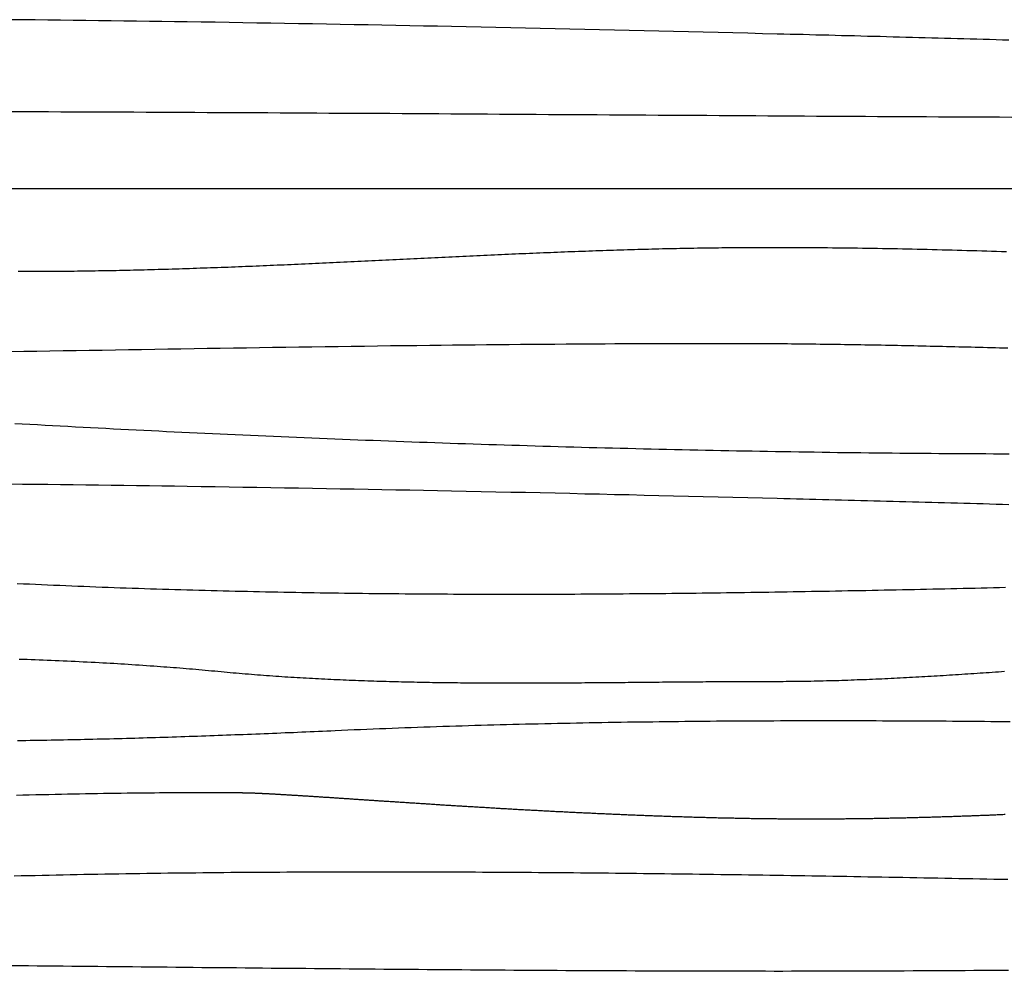
# Model space of a CAD drawing. Units: millimetres. Extents: x 656 to 1947, y -48 to 635.
# Drawn here: x 817 to 978, y 302 to 458 of the extents above; entities that cross this region are included whole.
import ezdxf

# ---------------------------------------------------------------- set-up
doc = ezdxf.new("R2010")
doc.units = ezdxf.units.MM
doc.layers.add('Vector Layer 1', color=7, linetype='Continuous', lineweight=30)

msp = doc.modelspace()

# ---------------------------------------------------------------- linework, layer by layer
at = {"layer": 'Vector Layer 1', "color": 18, "lineweight": 30, "true_color": 0x000000, "extrusion": (0, 0, -1)}
for points in [[(-979.22, 454.45), (-978.16, 454.48), (-977.11, 454.51), (-976.05, 454.54), (-975, 454.57), (-973.94, 454.6), (-972.89, 454.63), (-971.83, 454.66), (-970.78, 454.68), (-969.72, 454.71), (-968.67, 454.74), (-967.61, 454.77), (-966.56, 454.8), (-965.5, 454.83), (-964.45, 454.86), (-963.39, 454.89), (-962.34, 454.91), (-961.28, 454.94), (-960.23, 454.97), (-959.17, 455), (-958.12, 455.03), (-957.06, 455.06), (-956.01, 455.08), (-954.95, 455.11), (-953.9, 455.14), (-952.84, 455.17), (-951.79, 455.19), (-950.73, 455.22), (-949.68, 455.25), (-948.63, 455.28), (-947.57, 455.3), (-946.52, 455.33), (-945.46, 455.36), (-944.41, 455.38), (-943.35, 455.41), (-942.3, 455.44), (-941.24, 455.46), (-941.24, 455.46), (-938.81, 455.52), (-936.38, 455.58), (-933.95, 455.64), (-931.53, 455.7), (-929.1, 455.76), (-926.67, 455.82), (-924.24, 455.88), (-921.81, 455.93), (-919.38, 455.99), (-916.95, 456.05), (-914.52, 456.1), (-912.09, 456.16), (-909.66, 456.21), (-907.23, 456.27), (-904.8, 456.32), (-902.37, 456.38), (-899.94, 456.43), (-897.51, 456.48), (-895.08, 456.53), (-892.65, 456.58), (-890.22, 456.63), (-887.79, 456.68), (-887.79, 456.68), (-885.51, 456.73), (-883.23, 456.77), (-880.95, 456.82), (-878.68, 456.86), (-876.4, 456.9), (-874.12, 456.95), (-871.84, 456.99), (-869.56, 457.03), (-867.28, 457.07), (-865, 457.11), (-862.72, 457.15), (-860.44, 457.19), (-858.16, 457.23), (-855.88, 457.27), (-853.6, 457.3), (-851.32, 457.34), (-849.04, 457.38), (-846.76, 457.41), (-844.48, 457.44), (-844.48, 457.44), (-842.4, 457.47), (-840.32, 457.5), (-838.25, 457.53), (-836.17, 457.56), (-834.09, 457.59), (-832.01, 457.62), (-829.93, 457.64), (-827.85, 457.67), (-825.77, 457.7), (-823.7, 457.72), (-821.62, 457.75), (-819.54, 457.77), (-817.46, 457.79), (-815.38, 457.81)], [(-978.83, 419.72), (-978.02, 419.75), (-977.21, 419.78), (-976.39, 419.8), (-975.58, 419.83), (-974.77, 419.85), (-973.96, 419.88), (-973.14, 419.9), (-972.33, 419.92), (-971.52, 419.95), (-970.71, 419.97), (-969.89, 419.99), (-969.08, 420.01), (-968.27, 420.03), (-967.45, 420.05), (-966.64, 420.07), (-965.82, 420.09), (-965.01, 420.11), (-964.2, 420.13), (-963.38, 420.15), (-962.57, 420.17), (-961.75, 420.18), (-960.93, 420.2), (-960.12, 420.21), (-959.3, 420.23), (-958.49, 420.24), (-957.67, 420.26), (-956.85, 420.27), (-956.04, 420.28), (-955.22, 420.3), (-954.4, 420.31), (-953.58, 420.32), (-952.77, 420.33), (-951.95, 420.34), (-951.13, 420.35), (-950.31, 420.36), (-949.49, 420.37), (-948.67, 420.37), (-947.85, 420.38), (-947.03, 420.39), (-946.21, 420.39), (-945.39, 420.4), (-944.57, 420.4), (-943.74, 420.4), (-942.92, 420.41), (-942.1, 420.41), (-941.28, 420.41), (-940.45, 420.41), (-939.63, 420.41), (-939.63, 420.41), (-939.05, 420.41), (-938.48, 420.41), (-937.91, 420.41), (-937.33, 420.41), (-936.76, 420.41), (-936.18, 420.4), (-935.61, 420.4), (-935.04, 420.4), (-934.46, 420.39), (-933.89, 420.39), (-933.31, 420.38), (-932.74, 420.38), (-932.16, 420.37), (-931.59, 420.36), (-931.02, 420.36), (-930.44, 420.35), (-929.87, 420.34), (-929.29, 420.33), (-928.72, 420.32), (-928.15, 420.31), (-927.57, 420.3), (-927, 420.29), (-926.42, 420.28), (-925.85, 420.27), (-925.27, 420.26), (-924.7, 420.25), (-924.13, 420.24), (-923.55, 420.22), (-922.98, 420.21), (-922.4, 420.2), (-921.83, 420.18), (-921.25, 420.17), (-920.68, 420.15), (-920.11, 420.14), (-919.53, 420.12), (-918.96, 420.11), (-918.38, 420.09), (-917.81, 420.08), (-917.23, 420.06), (-916.66, 420.04), (-916.08, 420.02), (-915.51, 420.01), (-914.94, 419.99), (-914.36, 419.97), (-913.79, 419.95), (-913.21, 419.93), (-912.64, 419.91), (-912.06, 419.9), (-911.49, 419.88), (-910.91, 419.86), (-910.34, 419.83), (-909.77, 419.81), (-909.19, 419.79), (-908.62, 419.77), (-908.04, 419.75), (-907.47, 419.73), (-906.89, 419.71), (-906.32, 419.69), (-905.74, 419.66), (-905.17, 419.64), (-904.6, 419.62), (-904.02, 419.59), (-903.45, 419.57), (-902.87, 419.55), (-902.3, 419.52), (-901.72, 419.5), (-901.15, 419.48), (-900.57, 419.45), (-900, 419.43), (-899.42, 419.4), (-898.85, 419.38), (-898.28, 419.35), (-897.7, 419.33), (-897.13, 419.3), (-896.55, 419.28), (-895.98, 419.25), (-895.4, 419.23), (-894.83, 419.2), (-894.25, 419.17), (-893.68, 419.15), (-893.1, 419.12), (-892.53, 419.09), (-891.96, 419.07), (-891.38, 419.04), (-890.81, 419.01), (-890.23, 418.99), (-889.66, 418.96), (-889.08, 418.93), (-888.51, 418.91), (-887.93, 418.88), (-887.36, 418.85), (-886.78, 418.82), (-886.21, 418.8), (-885.63, 418.77), (-885.06, 418.74), (-884.49, 418.71), (-883.91, 418.69), (-883.34, 418.66), (-882.76, 418.63), (-882.19, 418.6), (-881.61, 418.58), (-881.04, 418.55), (-880.46, 418.52), (-879.89, 418.49), (-879.31, 418.46), (-878.74, 418.44), (-878.17, 418.41), (-877.59, 418.38), (-877.02, 418.35), (-876.44, 418.32), (-875.87, 418.3), (-875.29, 418.27), (-874.72, 418.24), (-874.14, 418.21), (-873.57, 418.19), (-872.99, 418.16), (-872.42, 418.13), (-871.84, 418.1), (-871.27, 418.08), (-870.7, 418.05), (-870.12, 418.02), (-869.55, 417.99), (-868.97, 417.97), (-868.4, 417.94), (-867.82, 417.91), (-867.25, 417.89), (-866.67, 417.86), (-866.1, 417.83), (-865.52, 417.81), (-864.95, 417.78), (-864.38, 417.75), (-863.8, 417.73), (-863.23, 417.7), (-862.65, 417.67), (-862.08, 417.65), (-861.5, 417.62), (-860.93, 417.6), (-860.35, 417.57), (-859.78, 417.55), (-859.21, 417.52), (-858.63, 417.5), (-858.06, 417.47), (-857.48, 417.45), (-856.91, 417.42), (-856.33, 417.4), (-855.76, 417.38), (-855.18, 417.35), (-854.61, 417.33), (-854.03, 417.31), (-853.46, 417.28), (-852.89, 417.26), (-852.31, 417.24), (-851.74, 417.21), (-851.16, 417.19), (-850.59, 417.17), (-850.01, 417.15), (-849.44, 417.13), (-848.87, 417.11), (-848.29, 417.09), (-847.72, 417.07), (-847.14, 417.05), (-846.57, 417.03), (-845.99, 417.01), (-845.42, 416.99), (-844.84, 416.97), (-844.27, 416.95), (-843.7, 416.93), (-843.12, 416.91), (-842.55, 416.89), (-841.97, 416.88), (-841.4, 416.86), (-840.82, 416.84), (-840.25, 416.83), (-839.68, 416.81), (-839.1, 416.79), (-838.53, 416.78), (-837.95, 416.76), (-837.38, 416.75), (-836.81, 416.73), (-836.23, 416.72), (-835.66, 416.7), (-835.08, 416.69), (-834.51, 416.68), (-833.93, 416.67), (-833.36, 416.65), (-832.79, 416.64), (-832.21, 416.63), (-831.64, 416.62), (-831.06, 416.61), (-830.49, 416.6), (-829.92, 416.59), (-829.34, 416.58), (-828.77, 416.57), (-828.19, 416.56), (-827.62, 416.55), (-827.05, 416.55), (-826.47, 416.54), (-825.9, 416.53), (-825.32, 416.53), (-824.75, 416.52), (-824.18, 416.52), (-823.6, 416.51), (-823.03, 416.51), (-822.45, 416.5), (-821.88, 416.5), (-821.31, 416.5), (-820.73, 416.5), (-820.16, 416.49), (-819.58, 416.49), (-819.01, 416.49), (-818.44, 416.49), (-817.86, 416.49), (-817.29, 416.49), (-816.72, 416.49)], [(-979.25, 386.56), (-977.97, 386.57), (-976.69, 386.57), (-975.41, 386.58), (-974.13, 386.58), (-972.85, 386.59), (-971.57, 386.6), (-970.3, 386.61), (-969.02, 386.62), (-967.74, 386.62), (-966.46, 386.63), (-965.18, 386.64), (-963.9, 386.65), (-962.62, 386.67), (-961.35, 386.68), (-960.07, 386.69), (-958.79, 386.7), (-957.51, 386.72), (-956.24, 386.73), (-954.96, 386.75), (-953.68, 386.76), (-952.41, 386.78), (-951.13, 386.79), (-949.85, 386.81), (-948.58, 386.83), (-947.3, 386.85), (-946.02, 386.87), (-944.75, 386.89), (-943.47, 386.9), (-942.2, 386.93), (-940.92, 386.95), (-939.65, 386.97), (-938.37, 386.99), (-937.1, 387.01), (-935.82, 387.04), (-934.55, 387.06), (-933.28, 387.08), (-932, 387.11), (-930.73, 387.13), (-929.46, 387.16), (-928.18, 387.19), (-926.91, 387.21), (-925.64, 387.24), (-924.37, 387.27), (-923.09, 387.3), (-921.82, 387.32), (-920.55, 387.35), (-919.28, 387.38), (-918.01, 387.41), (-916.74, 387.45), (-915.47, 387.48), (-914.2, 387.51), (-912.93, 387.54), (-911.66, 387.58), (-910.39, 387.61), (-909.12, 387.64), (-907.85, 387.68), (-906.58, 387.71), (-905.31, 387.75), (-904.05, 387.79), (-902.78, 387.82), (-901.51, 387.86), (-900.24, 387.9), (-898.98, 387.94), (-897.71, 387.98), (-896.45, 388.01), (-895.18, 388.05), (-893.91, 388.09), (-892.65, 388.14), (-891.38, 388.18), (-890.12, 388.22), (-888.86, 388.26), (-887.59, 388.3), (-886.33, 388.35), (-885.06, 388.39), (-883.8, 388.44), (-882.54, 388.48), (-881.28, 388.53), (-880.01, 388.57), (-878.75, 388.62), (-877.49, 388.67), (-876.23, 388.71), (-874.97, 388.76), (-873.71, 388.81), (-872.45, 388.86), (-871.19, 388.91), (-869.93, 388.96), (-868.67, 389.01), (-867.42, 389.06), (-866.16, 389.11), (-864.9, 389.16), (-863.64, 389.21), (-862.39, 389.27), (-861.13, 389.32), (-859.87, 389.37), (-858.62, 389.43), (-857.36, 389.48), (-856.11, 389.54), (-854.85, 389.59), (-853.6, 389.65), (-852.35, 389.7), (-851.09, 389.76), (-849.84, 389.82), (-848.59, 389.88), (-847.34, 389.93), (-846.08, 389.99), (-844.83, 390.05), (-843.58, 390.11), (-842.33, 390.17), (-841.08, 390.23), (-839.83, 390.29), (-838.59, 390.36), (-837.34, 390.42), (-836.09, 390.48), (-834.84, 390.54), (-833.59, 390.61), (-832.35, 390.67), (-831.1, 390.73), (-829.86, 390.8), (-828.61, 390.86), (-827.37, 390.93), (-826.12, 390.99), (-824.88, 391.06), (-823.63, 391.13), (-822.39, 391.2), (-821.15, 391.26), (-819.91, 391.33), (-818.67, 391.4), (-817.42, 391.47), (-816.18, 391.54)], [(-979.22, 378.25), (-978.16, 378.28), (-977.11, 378.31), (-976.05, 378.34), (-975, 378.37), (-973.94, 378.4), (-972.89, 378.43), (-971.83, 378.46), (-970.78, 378.48), (-969.72, 378.51), (-968.67, 378.54), (-967.61, 378.57), (-966.56, 378.6), (-965.5, 378.63), (-964.45, 378.66), (-963.39, 378.69), (-962.34, 378.71), (-961.28, 378.74), (-960.23, 378.77), (-959.17, 378.8), (-958.12, 378.83), (-957.06, 378.86), (-956.01, 378.88), (-954.95, 378.91), (-953.9, 378.94), (-952.84, 378.97), (-951.79, 378.99), (-950.73, 379.02), (-949.68, 379.05), (-948.63, 379.08), (-947.57, 379.1), (-946.52, 379.13), (-945.46, 379.16), (-944.41, 379.18), (-943.35, 379.21), (-942.3, 379.24), (-941.24, 379.26), (-941.24, 379.26), (-938.81, 379.32), (-936.38, 379.38), (-933.95, 379.44), (-931.53, 379.5), (-929.1, 379.56), (-926.67, 379.62), (-924.24, 379.68), (-921.81, 379.73), (-919.38, 379.79), (-916.95, 379.85), (-914.52, 379.9), (-912.09, 379.96), (-909.66, 380.01), (-907.23, 380.07), (-904.8, 380.12), (-902.37, 380.18), (-899.94, 380.23), (-897.51, 380.28), (-895.08, 380.33), (-892.65, 380.38), (-890.22, 380.43), (-887.79, 380.48), (-887.79, 380.48), (-885.51, 380.53), (-883.23, 380.57), (-880.95, 380.62), (-878.68, 380.66), (-876.4, 380.7), (-874.12, 380.75), (-871.84, 380.79), (-869.56, 380.83), (-867.28, 380.87), (-865, 380.91), (-862.72, 380.95), (-860.44, 380.99), (-858.16, 381.03), (-855.88, 381.07), (-853.6, 381.1), (-851.32, 381.14), (-849.04, 381.18), (-846.76, 381.21), (-844.48, 381.24), (-844.48, 381.24), (-842.4, 381.27), (-840.32, 381.3), (-838.25, 381.33), (-836.17, 381.36), (-834.09, 381.39), (-832.01, 381.42), (-829.93, 381.44), (-827.85, 381.47), (-825.77, 381.5), (-823.7, 381.52), (-821.62, 381.55), (-819.54, 381.57), (-817.46, 381.59), (-815.38, 381.61)], [(-978.66, 364.65), (-977.67, 364.63), (-976.67, 364.6), (-975.68, 364.58), (-974.68, 364.56), (-973.69, 364.53), (-972.69, 364.51), (-971.7, 364.49), (-970.7, 364.47), (-969.71, 364.44), (-968.71, 364.42), (-967.72, 364.4), (-966.72, 364.38), (-965.73, 364.36), (-964.73, 364.33), (-963.74, 364.31), (-962.74, 364.29), (-961.75, 364.27), (-960.75, 364.25), (-959.76, 364.23), (-958.76, 364.21), (-957.77, 364.19), (-956.77, 364.17), (-955.78, 364.15), (-954.78, 364.13), (-953.79, 364.11), (-952.79, 364.1), (-951.8, 364.08), (-950.8, 364.06), (-949.81, 364.04), (-948.81, 364.02), (-947.82, 364), (-946.82, 363.99), (-945.83, 363.97), (-944.83, 363.95), (-943.84, 363.94), (-942.84, 363.92), (-941.85, 363.91), (-940.85, 363.89), (-939.86, 363.87), (-938.86, 363.86), (-937.87, 363.84), (-936.87, 363.83), (-935.88, 363.82), (-934.88, 363.8), (-933.89, 363.79), (-932.89, 363.78), (-931.9, 363.76), (-930.9, 363.75), (-929.91, 363.74), (-928.91, 363.73), (-927.92, 363.71), (-926.92, 363.7), (-925.93, 363.69), (-924.93, 363.68), (-923.94, 363.67), (-922.94, 363.66), (-921.95, 363.65), (-920.95, 363.64), (-919.96, 363.63), (-918.97, 363.62), (-917.97, 363.62), (-916.98, 363.61), (-915.98, 363.6), (-914.99, 363.59), (-913.99, 363.59), (-913, 363.58), (-912, 363.57), (-911.01, 363.57), (-910.01, 363.56), (-909.02, 363.56), (-908.02, 363.55), (-907.03, 363.55), (-906.04, 363.54), (-905.04, 363.54), (-904.05, 363.54), (-903.05, 363.54), (-902.06, 363.53), (-901.06, 363.53), (-900.07, 363.53), (-899.07, 363.53), (-898.08, 363.53), (-897.08, 363.53), (-896.09, 363.53), (-895.1, 363.53), (-894.1, 363.53), (-893.11, 363.53), (-892.11, 363.54), (-891.12, 363.54), (-890.12, 363.54), (-889.13, 363.55), (-888.14, 363.55), (-887.14, 363.56), (-886.15, 363.56), (-885.15, 363.57), (-884.16, 363.57), (-883.16, 363.58), (-882.17, 363.59), (-881.18, 363.59), (-880.18, 363.6), (-879.19, 363.61), (-878.19, 363.62), (-877.2, 363.63), (-876.21, 363.64), (-875.21, 363.65), (-874.22, 363.66), (-873.22, 363.67), (-872.23, 363.68), (-871.24, 363.69), (-870.24, 363.71), (-869.25, 363.72), (-868.25, 363.74), (-867.26, 363.75), (-866.27, 363.76), (-865.27, 363.78), (-864.28, 363.8), (-863.28, 363.81), (-862.29, 363.83), (-861.3, 363.85), (-860.3, 363.87), (-859.31, 363.89), (-858.31, 363.91), (-857.32, 363.93), (-856.33, 363.95), (-855.33, 363.97), (-854.34, 363.99), (-853.35, 364.01), (-852.35, 364.04), (-851.36, 364.06), (-850.37, 364.08), (-849.37, 364.11), (-848.38, 364.13), (-847.38, 364.16), (-846.39, 364.19), (-845.4, 364.21), (-844.4, 364.24), (-843.41, 364.27), (-842.42, 364.3), (-841.42, 364.33), (-840.43, 364.36), (-839.44, 364.39), (-838.44, 364.42), (-837.45, 364.45), (-836.46, 364.49), (-835.46, 364.52), (-834.47, 364.56), (-833.48, 364.59), (-832.48, 364.63), (-831.49, 364.66), (-830.5, 364.7), (-829.5, 364.74), (-828.51, 364.78), (-827.52, 364.81), (-826.53, 364.85), (-825.53, 364.89), (-824.54, 364.93), (-823.55, 364.98), (-822.55, 365.02), (-821.56, 365.06), (-820.57, 365.11), (-819.58, 365.15), (-818.58, 365.2), (-817.59, 365.24), (-816.6, 365.29)], [(-979.42, 342.64), (-978.37, 342.64), (-977.32, 342.65), (-976.27, 342.66), (-975.23, 342.67), (-974.18, 342.68), (-973.13, 342.69), (-972.08, 342.7), (-971.04, 342.71), (-969.99, 342.71), (-968.94, 342.72), (-967.9, 342.73), (-966.85, 342.73), (-965.8, 342.74), (-964.75, 342.74), (-963.71, 342.75), (-962.66, 342.76), (-961.61, 342.76), (-960.57, 342.76), (-959.52, 342.77), (-958.47, 342.77), (-957.43, 342.78), (-956.38, 342.78), (-955.33, 342.78), (-954.29, 342.78), (-953.24, 342.78), (-952.2, 342.79), (-951.15, 342.79), (-950.1, 342.79), (-949.06, 342.79), (-948.01, 342.79), (-946.96, 342.79), (-945.92, 342.78), (-944.87, 342.78), (-943.83, 342.78), (-942.78, 342.78), (-941.74, 342.78), (-940.69, 342.77), (-939.64, 342.77), (-938.6, 342.76), (-937.55, 342.76), (-936.51, 342.75), (-935.46, 342.75), (-934.42, 342.74), (-933.37, 342.73), (-932.33, 342.73), (-931.28, 342.72), (-930.24, 342.71), (-929.19, 342.7), (-928.15, 342.69), (-927.1, 342.68), (-926.06, 342.67), (-925.01, 342.66), (-923.97, 342.65), (-922.92, 342.64), (-921.88, 342.63), (-920.83, 342.61), (-919.79, 342.6), (-918.74, 342.59), (-917.7, 342.57), (-916.66, 342.56), (-915.61, 342.54), (-914.57, 342.52), (-913.52, 342.51), (-912.48, 342.49), (-911.44, 342.47), (-910.39, 342.45), (-909.35, 342.43), (-908.31, 342.41), (-907.26, 342.39), (-906.22, 342.37), (-905.17, 342.35), (-904.13, 342.33), (-903.09, 342.31), (-902.04, 342.28), (-901, 342.26), (-899.96, 342.23), (-898.92, 342.21), (-897.87, 342.18), (-896.83, 342.15), (-895.79, 342.13), (-894.75, 342.1), (-893.7, 342.07), (-892.66, 342.04), (-891.62, 342.01), (-890.58, 341.98), (-889.53, 341.95), (-888.49, 341.92), (-887.45, 341.88), (-886.41, 341.85), (-885.37, 341.81), (-884.32, 341.78), (-883.28, 341.74), (-882.24, 341.71), (-881.2, 341.67), (-880.16, 341.63), (-879.12, 341.59), (-878.07, 341.55), (-877.03, 341.51), (-875.99, 341.47), (-874.95, 341.43), (-873.91, 341.39), (-872.87, 341.34), (-871.83, 341.3), (-870.79, 341.26), (-869.75, 341.21), (-868.71, 341.16), (-868.71, 341.16), (-868.02, 341.13), (-867.34, 341.1), (-866.66, 341.07), (-865.98, 341.04), (-865.29, 341.01), (-864.61, 340.98), (-863.92, 340.95), (-863.24, 340.92), (-862.56, 340.89), (-861.87, 340.86), (-861.19, 340.84), (-860.51, 340.81), (-859.82, 340.78), (-859.14, 340.75), (-858.45, 340.72), (-857.77, 340.69), (-857.09, 340.67), (-856.4, 340.64), (-855.72, 340.61), (-855.03, 340.58), (-854.35, 340.56), (-853.66, 340.53), (-852.98, 340.5), (-852.29, 340.48), (-851.61, 340.45), (-850.93, 340.43), (-850.24, 340.4), (-849.56, 340.38), (-848.87, 340.35), (-848.19, 340.33), (-847.5, 340.3), (-846.82, 340.28), (-846.13, 340.25), (-845.45, 340.23), (-844.76, 340.21), (-844.08, 340.18), (-843.39, 340.16), (-842.7, 340.14), (-842.02, 340.11), (-841.33, 340.09), (-840.65, 340.07), (-839.96, 340.05), (-839.28, 340.03), (-838.59, 340.01), (-837.91, 339.99), (-837.22, 339.97), (-836.54, 339.95), (-835.85, 339.93), (-835.16, 339.91), (-834.48, 339.89), (-833.79, 339.87), (-833.11, 339.85), (-832.42, 339.83), (-831.74, 339.82), (-831.05, 339.8), (-830.36, 339.78), (-829.68, 339.77), (-828.99, 339.75), (-828.31, 339.73), (-827.62, 339.72), (-826.94, 339.7), (-826.25, 339.69), (-825.56, 339.67), (-824.88, 339.66), (-824.19, 339.65), (-823.51, 339.63), (-822.82, 339.62), (-822.14, 339.61), (-821.45, 339.6), (-820.76, 339.58), (-820.08, 339.57), (-819.39, 339.56), (-818.71, 339.55), (-818.02, 339.54), (-817.34, 339.53), (-816.65, 339.52)]]:
    msp.add_lwpolyline(points, dxfattribs=at)
at = {"layer": 'Vector Layer 1', "color": 18, "lineweight": 30, "true_color": 0x000000}
for points in [[(979.68, 441.79), (977.68, 441.8), (975.69, 441.81), (973.69, 441.82), (971.69, 441.83), (969.69, 441.84), (967.69, 441.85), (965.69, 441.86), (963.69, 441.87), (961.69, 441.88), (959.69, 441.89), (957.69, 441.9), (955.69, 441.91), (953.69, 441.92), (951.69, 441.93), (949.69, 441.95), (947.69, 441.96), (945.69, 441.97), (943.69, 441.98), (941.69, 441.99), (939.69, 442.01), (937.69, 442.02), (935.69, 442.03), (933.69, 442.04), (931.69, 442.05), (929.69, 442.07), (927.69, 442.08), (925.7, 442.09), (923.7, 442.1), (921.7, 442.12), (919.7, 442.13), (917.7, 442.14), (915.7, 442.15), (913.7, 442.17), (911.7, 442.18), (909.7, 442.19), (907.7, 442.21), (905.7, 442.22), (903.7, 442.23), (901.7, 442.24), (899.7, 442.26), (897.7, 442.27), (895.7, 442.28), (893.7, 442.3), (891.7, 442.31), (889.7, 442.32), (887.7, 442.33), (885.7, 442.35), (883.7, 442.36), (881.7, 442.37), (879.7, 442.38), (877.7, 442.4), (875.71, 442.41), (873.71, 442.42), (871.71, 442.43), (869.71, 442.44), (867.71, 442.45), (865.71, 442.47), (863.71, 442.48), (861.71, 442.49), (859.71, 442.5), (857.71, 442.51), (855.71, 442.52), (853.71, 442.53), (851.71, 442.54), (849.71, 442.55), (847.71, 442.56), (845.71, 442.57), (843.71, 442.58), (841.71, 442.59), (839.71, 442.6), (837.71, 442.61), (835.71, 442.62), (833.71, 442.63), (831.71, 442.64), (829.71, 442.65), (827.72, 442.66), (825.72, 442.66), (823.72, 442.67), (821.72, 442.68), (819.72, 442.69), (817.72, 442.69), (815.72, 442.7)], [(980.32, 430.06), (976.36, 430.06), (972.41, 430.06), (968.46, 430.06), (964.51, 430.06), (960.55, 430.06), (956.6, 430.06), (952.65, 430.06), (948.7, 430.06), (944.75, 430.06), (940.8, 430.06), (936.85, 430.06), (932.9, 430.06), (928.95, 430.06), (925, 430.06), (921.06, 430.06), (917.11, 430.06), (913.16, 430.06), (909.21, 430.06), (905.26, 430.06), (901.32, 430.06), (897.37, 430.06), (893.42, 430.06), (889.47, 430.06), (885.53, 430.06), (881.58, 430.06), (877.63, 430.06), (873.68, 430.06), (869.74, 430.06), (865.79, 430.06), (861.84, 430.06), (857.89, 430.06), (853.95, 430.06), (850, 430.06), (846.05, 430.06), (842.1, 430.06), (838.15, 430.06), (834.21, 430.06), (830.26, 430.06), (826.31, 430.06), (822.36, 430.06), (818.41, 430.06), (814.46, 430.06)], [(979.04, 403.91), (978.37, 403.93), (977.7, 403.95), (977.03, 403.97), (976.36, 403.98), (975.69, 404), (975.02, 404.02), (974.35, 404.04), (973.68, 404.05), (973.01, 404.07), (972.34, 404.09), (971.67, 404.1), (971, 404.12), (970.34, 404.14), (969.67, 404.15), (969, 404.17), (968.33, 404.19), (967.66, 404.2), (966.99, 404.22), (966.32, 404.23), (965.65, 404.25), (964.98, 404.26), (964.31, 404.28), (963.64, 404.29), (962.97, 404.31), (962.3, 404.32), (961.63, 404.33), (960.97, 404.35), (960.3, 404.36), (959.63, 404.37), (958.96, 404.39), (958.29, 404.4), (957.62, 404.41), (956.95, 404.42), (956.28, 404.44), (955.61, 404.45), (954.94, 404.46), (954.27, 404.47), (953.6, 404.48), (952.94, 404.49), (952.27, 404.5), (951.6, 404.51), (950.93, 404.52), (950.26, 404.53), (949.59, 404.54), (948.92, 404.55), (948.25, 404.56), (947.58, 404.57), (946.91, 404.57), (946.25, 404.58), (945.58, 404.59), (944.91, 404.6), (944.24, 404.6), (943.57, 404.61), (942.9, 404.62), (942.23, 404.62), (941.56, 404.63), (940.89, 404.63), (940.23, 404.64), (939.56, 404.64), (938.89, 404.64), (938.22, 404.65), (937.55, 404.65), (936.88, 404.65), (936.21, 404.66), (935.54, 404.66), (934.87, 404.66), (934.21, 404.66), (933.54, 404.66), (932.87, 404.66), (932.2, 404.66), (932.2, 404.66), (930.6, 404.66), (929, 404.66), (927.4, 404.66), (925.8, 404.66), (924.2, 404.65), (922.6, 404.65), (921, 404.64), (919.4, 404.64), (917.79, 404.63), (916.19, 404.63), (914.59, 404.62), (912.99, 404.61), (911.39, 404.6), (909.79, 404.59), (908.19, 404.58), (906.59, 404.57), (906.59, 404.57), (904.73, 404.56), (902.87, 404.54), (901, 404.53), (899.14, 404.51), (897.28, 404.5), (895.42, 404.48), (893.56, 404.46), (891.69, 404.44), (889.83, 404.42), (887.97, 404.41), (886.11, 404.38), (884.25, 404.36), (884.25, 404.36), (882.1, 404.34), (879.95, 404.31), (877.8, 404.29), (875.65, 404.26), (873.51, 404.23), (871.36, 404.2), (869.21, 404.17), (867.06, 404.14), (864.91, 404.11), (862.77, 404.08), (860.62, 404.05), (858.47, 404.02), (856.32, 403.99), (854.17, 403.95), (852.03, 403.92), (849.88, 403.89), (847.73, 403.85), (845.58, 403.82), (843.43, 403.78), (841.28, 403.75), (839.14, 403.72), (836.99, 403.68), (834.84, 403.64), (832.69, 403.61), (830.54, 403.57), (828.4, 403.54), (826.25, 403.5), (824.1, 403.47), (821.95, 403.43), (819.8, 403.4), (817.66, 403.36), (815.51, 403.32)], [(978.51, 350.88), (978.01, 350.85), (977.51, 350.81), (977, 350.77), (976.5, 350.74), (976, 350.7), (975.5, 350.67), (975, 350.64), (974.49, 350.6), (973.99, 350.57), (973.49, 350.53), (972.99, 350.5), (972.48, 350.47), (971.98, 350.43), (971.48, 350.4), (970.98, 350.37), (970.47, 350.33), (969.97, 350.3), (969.47, 350.27), (968.96, 350.24), (968.46, 350.21), (967.96, 350.18), (967.46, 350.15), (966.95, 350.12), (966.45, 350.09), (965.95, 350.06), (965.44, 350.03), (964.94, 350), (964.43, 349.97), (963.93, 349.94), (963.43, 349.92), (962.92, 349.89), (962.42, 349.86), (961.92, 349.83), (961.41, 349.81), (960.91, 349.78), (960.4, 349.76), (959.9, 349.73), (959.39, 349.71), (958.89, 349.69), (958.38, 349.66), (957.88, 349.64), (957.38, 349.62), (956.87, 349.6), (956.37, 349.57), (955.86, 349.55), (955.36, 349.53), (954.85, 349.51), (954.34, 349.5), (953.84, 349.48), (953.33, 349.46), (952.83, 349.44), (952.32, 349.42), (951.82, 349.41), (951.31, 349.39), (950.8, 349.38), (950.3, 349.36), (949.79, 349.35), (949.29, 349.34), (948.78, 349.32), (948.27, 349.31), (947.77, 349.3), (947.26, 349.29), (946.75, 349.28), (946.25, 349.27), (945.74, 349.26), (945.23, 349.25), (944.72, 349.25), (944.22, 349.24), (943.71, 349.24), (943.2, 349.23), (942.69, 349.23), (942.19, 349.22), (941.68, 349.22), (941.17, 349.22), (940.66, 349.22), (940.15, 349.22), (940.15, 349.22), (939.65, 349.22), (939.14, 349.22), (938.64, 349.22), (938.13, 349.21), (937.62, 349.21), (937.12, 349.21), (936.61, 349.21), (936.1, 349.21), (935.6, 349.21), (935.09, 349.21), (934.58, 349.2), (934.08, 349.2), (933.57, 349.2), (933.06, 349.2), (932.56, 349.19), (932.05, 349.19), (931.54, 349.19), (931.03, 349.19), (930.52, 349.18), (930.02, 349.18), (929.51, 349.18), (929, 349.17), (928.49, 349.17), (927.99, 349.16), (927.48, 349.16), (926.97, 349.16), (926.46, 349.15), (925.95, 349.15), (925.44, 349.14), (924.93, 349.14), (924.43, 349.13), (923.92, 349.13), (923.41, 349.13), (922.9, 349.12), (922.39, 349.12), (921.88, 349.11), (921.37, 349.11), (920.86, 349.1), (920.35, 349.1), (919.84, 349.09), (919.34, 349.09), (918.83, 349.08), (918.32, 349.08), (917.81, 349.08), (917.3, 349.07), (916.79, 349.07), (916.28, 349.06), (915.77, 349.06), (915.26, 349.05), (914.75, 349.05), (914.24, 349.04), (913.73, 349.04), (913.22, 349.04), (912.71, 349.03), (912.2, 349.03), (911.69, 349.02), (911.18, 349.02), (910.67, 349.01), (910.16, 349.01), (909.65, 349.01), (909.14, 349), (908.63, 349), (908.12, 349), (907.61, 348.99), (907.1, 348.99), (906.59, 348.99), (906.08, 348.98), (905.57, 348.98), (905.06, 348.98), (904.55, 348.98), (904.05, 348.97), (903.54, 348.97), (903.03, 348.97), (902.52, 348.97), (902.01, 348.97), (901.5, 348.97), (900.99, 348.96), (900.48, 348.96), (899.97, 348.96), (899.46, 348.96), (898.95, 348.96), (898.44, 348.96), (897.93, 348.96), (897.42, 348.96), (896.91, 348.96), (896.4, 348.96), (895.89, 348.97), (895.38, 348.97), (894.87, 348.97), (894.36, 348.97), (893.86, 348.97), (893.35, 348.97), (892.84, 348.98), (892.33, 348.98), (891.82, 348.98), (891.31, 348.99), (890.8, 348.99), (890.29, 349), (889.79, 349), (889.28, 349), (888.77, 349.01), (888.26, 349.02), (887.75, 349.02), (887.24, 349.03), (886.74, 349.03), (886.23, 349.04), (885.72, 349.05), (885.21, 349.06), (884.7, 349.06), (884.2, 349.07), (883.69, 349.08), (883.18, 349.09), (882.67, 349.1), (882.17, 349.11), (881.66, 349.12), (881.15, 349.13), (880.65, 349.14), (880.14, 349.15), (879.63, 349.16), (879.13, 349.18), (878.62, 349.19), (878.11, 349.2), (877.61, 349.22), (877.1, 349.23), (876.59, 349.25), (876.09, 349.26), (875.58, 349.28), (875.08, 349.29), (874.57, 349.31), (874.07, 349.33), (873.56, 349.34), (873.06, 349.36), (872.55, 349.38), (872.05, 349.4), (871.54, 349.42), (871.04, 349.44), (870.53, 349.46), (870.03, 349.48), (869.53, 349.5), (869.02, 349.53), (868.52, 349.55), (868.01, 349.57), (867.51, 349.6), (867.01, 349.62), (866.51, 349.64), (866, 349.67), (865.5, 349.7), (865, 349.72), (864.49, 349.75), (863.99, 349.78), (863.49, 349.81), (862.99, 349.84), (862.49, 349.87), (861.99, 349.9), (861.48, 349.93), (860.98, 349.96), (860.48, 349.99), (859.98, 350.03), (859.48, 350.06), (858.98, 350.09), (858.48, 350.13), (857.98, 350.16), (857.48, 350.2), (856.98, 350.24), (856.48, 350.27), (855.98, 350.31), (855.48, 350.35), (854.99, 350.39), (854.49, 350.43), (853.99, 350.47), (853.49, 350.52), (852.99, 350.56), (852.5, 350.6), (852, 350.64), (851.5, 350.69), (851.01, 350.74), (850.51, 350.78), (850.01, 350.83), (850.01, 350.83), (849.49, 350.88), (848.98, 350.93), (848.46, 350.97), (847.94, 351.02), (847.42, 351.07), (846.9, 351.11), (846.39, 351.16), (845.87, 351.21), (845.35, 351.25), (844.83, 351.29), (844.31, 351.34), (844.31, 351.34), (843.78, 351.38), (843.25, 351.42), (842.73, 351.47), (842.2, 351.51), (841.67, 351.55), (841.14, 351.59), (840.61, 351.63), (840.08, 351.67), (839.56, 351.71), (839.56, 351.71), (838.96, 351.75), (838.37, 351.79), (837.77, 351.84), (837.18, 351.88), (836.58, 351.92), (835.98, 351.96), (835.39, 352), (834.79, 352.03), (834.2, 352.07), (833.6, 352.11), (833.01, 352.14), (832.41, 352.18), (831.82, 352.21), (831.22, 352.25), (830.63, 352.28), (830.03, 352.32), (830.03, 352.32), (829.37, 352.35), (828.72, 352.39), (828.06, 352.42), (827.4, 352.45), (826.75, 352.48), (826.09, 352.52), (825.43, 352.55), (824.77, 352.58), (824.12, 352.61), (823.46, 352.63), (822.8, 352.66), (822.14, 352.69), (821.49, 352.72), (820.83, 352.74), (820.17, 352.77), (819.51, 352.79), (818.86, 352.81), (818.2, 352.84), (817.54, 352.86), (816.88, 352.88)], [(978.62, 327.42), (978.43, 327.41), (978.24, 327.4), (978.05, 327.39), (977.86, 327.38), (977.67, 327.38), (977.48, 327.37), (977.28, 327.36), (977.09, 327.35), (976.9, 327.34), (976.7, 327.34), (976.51, 327.33), (976.31, 327.32), (976.12, 327.31), (975.92, 327.3), (975.73, 327.3), (975.53, 327.29), (975.34, 327.28), (975.14, 327.27), (974.94, 327.26), (974.74, 327.26), (974.55, 327.25), (974.35, 327.24), (974.15, 327.23), (973.95, 327.23), (973.75, 327.22), (973.55, 327.21), (973.35, 327.2), (973.15, 327.2), (972.95, 327.19), (972.75, 327.18), (972.55, 327.17), (972.35, 327.17), (972.15, 327.16), (971.95, 327.15), (971.74, 327.14), (971.54, 327.14), (971.34, 327.13), (971.14, 327.12), (970.93, 327.12), (970.73, 327.11), (970.52, 327.1), (970.32, 327.09), (970.12, 327.09), (969.91, 327.08), (969.7, 327.07), (969.5, 327.07), (969.29, 327.06), (969.09, 327.05), (968.88, 327.05), (968.67, 327.04), (968.47, 327.03), (968.26, 327.03), (968.05, 327.02), (967.84, 327.01), (967.64, 327.01), (967.43, 327), (967.22, 327), (967.01, 326.99), (966.8, 326.98), (966.59, 326.98), (966.38, 326.97), (966.17, 326.96), (965.96, 326.96), (965.75, 326.95), (965.54, 326.95), (965.33, 326.94), (965.12, 326.93), (964.9, 326.93), (964.69, 326.92), (964.48, 326.92), (964.27, 326.91), (964.05, 326.91), (963.84, 326.9), (963.63, 326.89), (963.41, 326.89), (963.2, 326.88), (962.99, 326.88), (962.77, 326.87), (962.56, 326.87), (962.34, 326.86), (962.13, 326.86), (961.91, 326.85), (961.7, 326.85), (961.48, 326.84), (961.27, 326.84), (961.05, 326.83), (960.83, 326.83), (960.62, 326.82), (960.4, 326.82), (960.18, 326.81), (959.97, 326.81), (959.75, 326.81), (959.53, 326.8), (959.31, 326.8), (959.09, 326.79), (958.88, 326.79), (958.66, 326.78), (958.44, 326.78), (958.22, 326.78), (958, 326.77), (957.78, 326.77), (957.56, 326.76), (957.34, 326.76), (957.12, 326.76), (956.9, 326.75), (956.68, 326.75), (956.46, 326.75), (956.24, 326.74), (956.02, 326.74), (955.8, 326.74), (955.58, 326.73), (955.36, 326.73), (955.13, 326.73), (954.91, 326.72), (954.69, 326.72), (954.47, 326.72), (954.25, 326.72), (954.02, 326.71), (953.8, 326.71), (953.58, 326.71), (953.35, 326.71), (953.13, 326.7), (952.91, 326.7), (952.68, 326.7), (952.46, 326.7), (952.24, 326.69), (952.01, 326.69), (951.79, 326.69), (951.56, 326.69), (951.34, 326.69), (951.11, 326.69), (950.89, 326.68), (950.66, 326.68), (950.44, 326.68), (950.21, 326.68), (949.99, 326.68), (949.76, 326.68), (949.54, 326.68), (949.31, 326.67), (949.09, 326.67), (948.86, 326.67), (948.63, 326.67), (948.41, 326.67), (948.18, 326.67), (947.95, 326.67), (947.73, 326.67), (947.5, 326.67), (947.27, 326.67), (947.05, 326.67), (946.82, 326.67), (946.59, 326.67), (946.37, 326.67), (946.14, 326.67), (945.91, 326.67), (945.68, 326.67), (945.45, 326.67), (945.23, 326.67), (945, 326.67), (944.77, 326.67), (944.54, 326.67), (944.31, 326.67), (944.08, 326.67), (943.86, 326.68), (943.63, 326.68), (943.4, 326.68), (943.17, 326.68), (942.94, 326.68), (942.71, 326.68), (942.48, 326.68), (942.25, 326.69), (942.02, 326.69), (941.79, 326.69), (941.57, 326.69), (941.34, 326.69), (941.11, 326.7), (940.88, 326.7), (940.65, 326.7), (940.42, 326.7), (940.19, 326.71), (939.96, 326.71), (939.73, 326.71), (939.5, 326.71), (939.27, 326.72), (939.04, 326.72), (939.04, 326.72), (938.8, 326.72), (938.57, 326.73), (938.33, 326.73), (938.1, 326.73), (937.87, 326.74), (937.63, 326.74), (937.4, 326.75), (937.16, 326.75), (936.93, 326.75), (936.69, 326.76), (936.46, 326.76), (936.23, 326.77), (935.99, 326.77), (935.76, 326.77), (935.52, 326.78), (935.29, 326.78), (935.05, 326.79), (934.82, 326.79), (934.58, 326.8), (934.35, 326.8), (934.11, 326.81), (933.88, 326.81), (933.64, 326.82), (933.41, 326.82), (933.17, 326.83), (932.94, 326.83), (932.7, 326.84), (932.47, 326.84), (932.23, 326.85), (932, 326.85), (931.76, 326.86), (931.53, 326.86), (931.29, 326.87), (931.06, 326.88), (930.82, 326.88), (930.59, 326.89), (930.35, 326.89), (930.12, 326.9), (929.88, 326.91), (929.65, 326.91), (929.41, 326.92), (929.18, 326.93), (928.94, 326.93), (928.71, 326.94), (928.47, 326.95), (928.24, 326.95), (928, 326.96), (927.77, 326.97), (927.54, 326.97), (927.3, 326.98), (927.07, 326.99), (926.83, 326.99), (926.6, 327), (926.36, 327.01), (926.13, 327.01), (925.89, 327.02), (925.66, 327.03), (925.42, 327.04), (925.19, 327.04), (924.95, 327.05), (924.72, 327.06), (924.49, 327.07), (924.25, 327.08), (924.02, 327.08), (923.78, 327.09), (923.55, 327.1), (923.32, 327.11), (923.08, 327.11), (922.85, 327.12), (922.61, 327.13), (922.38, 327.14), (922.15, 327.15), (921.91, 327.16), (921.68, 327.16), (921.45, 327.17), (921.21, 327.18), (920.98, 327.19), (920.75, 327.2), (920.51, 327.21), (920.28, 327.22), (920.05, 327.22), (919.81, 327.23), (919.58, 327.24), (919.35, 327.25), (919.11, 327.26), (918.88, 327.27), (918.65, 327.28), (918.42, 327.29), (918.19, 327.3), (917.95, 327.31), (917.72, 327.32), (917.49, 327.32), (917.26, 327.33), (917.03, 327.34), (916.79, 327.35), (916.56, 327.36), (916.33, 327.37), (916.1, 327.38), (915.87, 327.39), (915.64, 327.4), (915.41, 327.41), (915.17, 327.42), (914.94, 327.43), (914.71, 327.44), (914.48, 327.45), (914.25, 327.46), (914.02, 327.47), (913.79, 327.48), (913.56, 327.49), (913.33, 327.5), (913.1, 327.51), (912.87, 327.52), (912.64, 327.53), (912.41, 327.54), (912.19, 327.55), (911.96, 327.56), (911.73, 327.57), (911.5, 327.58), (911.27, 327.59), (911.04, 327.6), (910.81, 327.62), (910.59, 327.63), (910.36, 327.64), (910.13, 327.65), (909.9, 327.66), (909.68, 327.67), (909.45, 327.68), (909.22, 327.69), (908.99, 327.7), (908.77, 327.71), (908.54, 327.72), (908.31, 327.73), (908.09, 327.75), (907.86, 327.76), (907.64, 327.77), (907.41, 327.78), (907.18, 327.79), (906.96, 327.8), (906.73, 327.81), (906.51, 327.82), (906.28, 327.83), (906.06, 327.85), (905.84, 327.86), (905.61, 327.87), (905.39, 327.88), (905.16, 327.89), (904.94, 327.9), (904.72, 327.91), (904.49, 327.93), (904.27, 327.94), (904.05, 327.95), (903.83, 327.96), (903.6, 327.97), (903.38, 327.98), (903.16, 328), (902.94, 328.01), (902.72, 328.02), (902.49, 328.03), (902.27, 328.04), (902.05, 328.05), (901.83, 328.07), (901.61, 328.08), (901.39, 328.09), (901.17, 328.1), (900.95, 328.11), (900.73, 328.13), (900.51, 328.14), (900.3, 328.15), (900.08, 328.16), (899.86, 328.17), (899.64, 328.19), (899.42, 328.2), (899.2, 328.21), (898.99, 328.22), (898.77, 328.23), (898.55, 328.25), (898.34, 328.26), (898.12, 328.27), (897.9, 328.28), (897.69, 328.3), (897.47, 328.31), (897.26, 328.32), (897.04, 328.33), (896.83, 328.34), (896.61, 328.36), (896.4, 328.37), (896.18, 328.38), (895.97, 328.39), (895.76, 328.41), (895.54, 328.42), (895.33, 328.43), (895.12, 328.44), (894.91, 328.46), (894.69, 328.47), (894.48, 328.48), (894.27, 328.49), (894.06, 328.51), (893.85, 328.52), (893.64, 328.53), (893.43, 328.54), (893.22, 328.56), (893.01, 328.57), (892.8, 328.58), (892.59, 328.59), (892.38, 328.61), (892.17, 328.62), (891.96, 328.63), (891.76, 328.64), (891.55, 328.66), (891.34, 328.67), (891.13, 328.68), (890.93, 328.69), (890.72, 328.71), (890.52, 328.72), (890.31, 328.73), (890.1, 328.74), (889.9, 328.76), (889.69, 328.77), (889.49, 328.78), (889.29, 328.79), (889.08, 328.81), (888.88, 328.82), (888.68, 328.83), (888.47, 328.84), (888.27, 328.86), (888.07, 328.87), (887.87, 328.88), (887.67, 328.89), (887.47, 328.91), (887.27, 328.92), (887.07, 328.93), (886.87, 328.94), (886.67, 328.96), (886.47, 328.97), (886.27, 328.98), (886.07, 328.99), (885.87, 329.01), (885.67, 329.02), (885.48, 329.03), (885.28, 329.04), (885.08, 329.06), (884.89, 329.07), (884.69, 329.08), (884.5, 329.09), (884.3, 329.11), (884.11, 329.12), (883.91, 329.13), (883.72, 329.14), (883.52, 329.16), (883.33, 329.17), (883.14, 329.18), (882.95, 329.19), (882.75, 329.21), (882.56, 329.22), (882.37, 329.23), (882.18, 329.24), (881.99, 329.25), (881.8, 329.27), (881.61, 329.28), (881.42, 329.29), (881.23, 329.3), (881.04, 329.32), (880.86, 329.33), (880.67, 329.34), (880.48, 329.35), (880.29, 329.37), (880.11, 329.38), (879.92, 329.39), (879.74, 329.4), (879.55, 329.41), (879.37, 329.43), (879.18, 329.44), (879, 329.45), (878.82, 329.46), (878.63, 329.47), (878.45, 329.49), (878.27, 329.5), (878.09, 329.51), (877.91, 329.52), (877.72, 329.53), (877.54, 329.55), (877.36, 329.56), (877.19, 329.57), (877.01, 329.58), (876.83, 329.59), (876.65, 329.6), (876.47, 329.62), (876.3, 329.63), (876.12, 329.64), (875.94, 329.65), (875.77, 329.66), (875.59, 329.68), (875.42, 329.69), (875.24, 329.7), (875.07, 329.71), (874.9, 329.72), (874.72, 329.73), (874.55, 329.74), (874.38, 329.76), (874.21, 329.77), (874.04, 329.78), (873.86, 329.79), (873.69, 329.8), (873.52, 329.81), (873.36, 329.82), (873.19, 329.83), (873.02, 329.85), (872.85, 329.86), (872.68, 329.87), (872.52, 329.88), (872.35, 329.89), (872.19, 329.9), (872.02, 329.91), (871.86, 329.92), (871.69, 329.93), (871.53, 329.95), (871.37, 329.96), (871.2, 329.97), (871.04, 329.98), (870.88, 329.99), (870.72, 330), (870.56, 330.01), (870.4, 330.02), (870.24, 330.03), (870.08, 330.04), (869.92, 330.05), (869.76, 330.06), (869.6, 330.07), (869.45, 330.08), (869.29, 330.09), (869.14, 330.1), (868.98, 330.11), (868.83, 330.12), (868.67, 330.13), (868.52, 330.15), (868.36, 330.16), (868.21, 330.17), (868.06, 330.18), (867.91, 330.19), (867.76, 330.2), (867.61, 330.21), (867.46, 330.21), (867.31, 330.22), (867.16, 330.23), (867.01, 330.24), (866.86, 330.25), (866.72, 330.26), (866.57, 330.27), (866.42, 330.28), (866.28, 330.29), (866.13, 330.3), (865.99, 330.31), (865.85, 330.32), (865.7, 330.33), (865.56, 330.34), (865.42, 330.35), (865.28, 330.36), (865.14, 330.37), (865, 330.37), (864.86, 330.38), (864.72, 330.39), (864.58, 330.4), (864.44, 330.41), (864.3, 330.42), (864.17, 330.43), (864.03, 330.44), (863.9, 330.45), (863.76, 330.45), (863.63, 330.46), (863.49, 330.47), (863.36, 330.48), (863.23, 330.49), (863.1, 330.5), (862.96, 330.5), (862.83, 330.51), (862.7, 330.52), (862.57, 330.53), (862.45, 330.54), (862.32, 330.54), (862.19, 330.55), (862.06, 330.56), (861.94, 330.57), (861.81, 330.57), (861.69, 330.58), (861.56, 330.59), (861.44, 330.6), (861.31, 330.6), (861.19, 330.61), (861.07, 330.62), (860.95, 330.63), (860.83, 330.63), (860.71, 330.64), (860.59, 330.65), (860.47, 330.66), (860.35, 330.66), (860.24, 330.67), (860.12, 330.68), (860, 330.68), (859.89, 330.69), (859.77, 330.7), (859.66, 330.7), (859.54, 330.71), (859.43, 330.71), (859.32, 330.72), (859.21, 330.73), (859.1, 330.73), (858.99, 330.74), (858.88, 330.75), (858.77, 330.75), (858.66, 330.76), (858.55, 330.76), (858.45, 330.77), (858.34, 330.77), (858.24, 330.78), (858.13, 330.79), (858.03, 330.79), (857.92, 330.8), (857.82, 330.8), (857.72, 330.81), (857.62, 330.81), (857.52, 330.82), (857.42, 330.82), (857.32, 330.83), (857.22, 330.83), (857.12, 330.84), (857.03, 330.84), (856.93, 330.85), (856.83, 330.85), (856.74, 330.86), (856.64, 330.86), (856.55, 330.86), (856.46, 330.87), (856.37, 330.87), (856.27, 330.88), (856.18, 330.88), (856.09, 330.88), (856.01, 330.89), (855.92, 330.89), (855.83, 330.9), (855.74, 330.9), (855.66, 330.9), (855.57, 330.91), (855.49, 330.91), (855.4, 330.91), (855.32, 330.92), (855.24, 330.92), (855.15, 330.92), (855.07, 330.92), (854.99, 330.93), (854.91, 330.93), (854.83, 330.93), (854.76, 330.94), (854.68, 330.94), (854.6, 330.94), (854.53, 330.94), (854.45, 330.95), (854.38, 330.95), (854.3, 330.95), (854.23, 330.95), (854.16, 330.95), (854.09, 330.95), (854.02, 330.96), (853.95, 330.96), (853.88, 330.96), (853.81, 330.96), (853.74, 330.96), (853.68, 330.96), (853.61, 330.96), (853.54, 330.97), (853.48, 330.97), (853.42, 330.97), (853.35, 330.97), (853.29, 330.97), (853.23, 330.97), (853.17, 330.97), (853.17, 330.97), (852.39, 330.97), (851.61, 330.98), (850.83, 330.98), (850.05, 330.98), (849.26, 330.99), (848.48, 330.99), (847.7, 330.99), (846.92, 330.99), (846.14, 330.99), (845.36, 330.99), (844.58, 330.99), (843.8, 330.99), (843.02, 330.98), (842.23, 330.98), (841.45, 330.98), (840.67, 330.97), (839.89, 330.97), (839.11, 330.96), (838.33, 330.95), (837.55, 330.95), (837.55, 330.95), (836.57, 330.94), (835.59, 330.92), (834.62, 330.91), (833.64, 330.9), (832.66, 330.89), (831.68, 330.87), (830.71, 330.86), (829.73, 330.84), (828.75, 330.83), (827.78, 330.81), (826.8, 330.79), (825.82, 330.78), (824.84, 330.76), (823.87, 330.74), (823.87, 330.74), (822.81, 330.72), (821.74, 330.69), (820.68, 330.67), (819.62, 330.64), (818.56, 330.62), (817.5, 330.59), (816.44, 330.57)], [(979.04, 316.76), (977.89, 316.78), (976.74, 316.8), (975.59, 316.83), (974.45, 316.85), (973.3, 316.87), (972.15, 316.89), (971, 316.91), (969.85, 316.93), (968.7, 316.96), (967.55, 316.98), (966.41, 317), (965.26, 317.02), (964.11, 317.04), (962.96, 317.06), (961.81, 317.08), (960.66, 317.1), (959.51, 317.12), (958.36, 317.14), (957.22, 317.16), (956.07, 317.18), (954.92, 317.2), (953.77, 317.22), (952.62, 317.24), (951.47, 317.26), (950.32, 317.28), (949.18, 317.3), (948.03, 317.32), (946.88, 317.34), (945.73, 317.36), (944.58, 317.37), (943.43, 317.39), (942.28, 317.41), (941.14, 317.43), (939.99, 317.45), (938.84, 317.46), (937.69, 317.48), (936.54, 317.5), (935.39, 317.52), (934.24, 317.53), (933.1, 317.55), (931.95, 317.56), (930.8, 317.58), (929.65, 317.6), (928.5, 317.61), (927.35, 317.63), (926.2, 317.64), (925.06, 317.66), (923.91, 317.67), (922.76, 317.69), (921.61, 317.7), (920.46, 317.71), (919.31, 317.73), (918.17, 317.74), (917.02, 317.75), (915.87, 317.77), (914.72, 317.78), (913.57, 317.79), (912.42, 317.8), (911.28, 317.81), (910.13, 317.82), (908.98, 317.84), (907.83, 317.85), (906.68, 317.86), (905.54, 317.87), (904.39, 317.88), (903.24, 317.88), (902.09, 317.89), (900.94, 317.9), (899.8, 317.91), (898.65, 317.92), (897.5, 317.93), (896.35, 317.93), (895.2, 317.94), (894.06, 317.95), (892.91, 317.95), (891.76, 317.96), (890.61, 317.96), (889.46, 317.97), (888.32, 317.97), (887.17, 317.98), (886.02, 317.98), (884.87, 317.99), (883.73, 317.99), (882.58, 317.99), (881.43, 317.99), (880.28, 318), (879.14, 318), (877.99, 318), (876.84, 318), (875.69, 318), (874.55, 318), (873.4, 318), (872.25, 318), (871.1, 317.99), (869.96, 317.99), (868.81, 317.99), (867.66, 317.99), (866.51, 317.98), (865.37, 317.98), (864.22, 317.98), (863.07, 317.97), (861.93, 317.97), (860.78, 317.96), (859.63, 317.95), (858.48, 317.95), (857.34, 317.94), (856.19, 317.93), (855.04, 317.92), (853.9, 317.92), (852.75, 317.91), (851.6, 317.9), (850.46, 317.89), (849.31, 317.88), (848.16, 317.87), (847.02, 317.85), (845.87, 317.84), (844.72, 317.83), (843.58, 317.81), (842.43, 317.8), (841.28, 317.79), (840.14, 317.77), (838.99, 317.76), (837.85, 317.74), (836.7, 317.72), (835.55, 317.71), (834.41, 317.69), (833.26, 317.67), (832.12, 317.65), (830.97, 317.63), (829.82, 317.61), (828.68, 317.59), (827.53, 317.57), (826.39, 317.55), (825.24, 317.52), (824.09, 317.5), (822.95, 317.48), (821.8, 317.45), (820.66, 317.43), (819.51, 317.4), (818.37, 317.38), (817.22, 317.35), (816.08, 317.32)], [(979.17, 301.87), (977.75, 301.86), (976.32, 301.85), (974.9, 301.84), (973.47, 301.83), (972.05, 301.82), (970.62, 301.81), (969.2, 301.8), (967.77, 301.79), (966.35, 301.78), (964.92, 301.77), (963.5, 301.77), (962.07, 301.76), (960.65, 301.75), (959.23, 301.75), (957.8, 301.74), (956.38, 301.74), (954.95, 301.73), (953.53, 301.73), (952.11, 301.73), (950.68, 301.72), (949.26, 301.72), (947.84, 301.72), (946.41, 301.72), (944.99, 301.72), (943.56, 301.72), (942.14, 301.71), (940.72, 301.71), (939.29, 301.72), (937.87, 301.72), (936.45, 301.72), (935.03, 301.72), (933.6, 301.72), (932.18, 301.72), (930.76, 301.73), (929.33, 301.73), (927.91, 301.73), (926.49, 301.73), (925.07, 301.74), (923.64, 301.74), (922.22, 301.75), (920.8, 301.75), (919.38, 301.76), (917.95, 301.76), (916.53, 301.77), (915.11, 301.78), (913.69, 301.78), (912.26, 301.79), (910.84, 301.8), (909.42, 301.8), (908, 301.81), (906.58, 301.82), (905.15, 301.83), (903.73, 301.83), (902.31, 301.84), (900.89, 301.85), (899.47, 301.86), (898.04, 301.87), (896.62, 301.88), (895.2, 301.89), (893.78, 301.9), (892.36, 301.91), (890.93, 301.92), (889.51, 301.93), (888.09, 301.94), (886.67, 301.95), (885.25, 301.96), (883.83, 301.98), (882.41, 301.99), (880.98, 302), (879.56, 302.01), (878.14, 302.02), (876.72, 302.03), (875.3, 302.05), (873.88, 302.06), (872.46, 302.07), (871.03, 302.08), (869.61, 302.1), (868.19, 302.11), (866.77, 302.12), (865.35, 302.14), (863.93, 302.15), (862.51, 302.16), (861.08, 302.18), (859.66, 302.19), (858.24, 302.2), (856.82, 302.22), (855.4, 302.23), (853.98, 302.24), (852.56, 302.26), (851.14, 302.27), (849.72, 302.29), (848.29, 302.3), (846.87, 302.31), (845.45, 302.33), (844.03, 302.34), (842.61, 302.36), (841.19, 302.37), (839.77, 302.38), (838.35, 302.4), (836.93, 302.41), (835.5, 302.43), (834.08, 302.44), (832.66, 302.46), (831.24, 302.47), (829.82, 302.48), (828.4, 302.5), (826.98, 302.51), (825.56, 302.52), (824.13, 302.54), (822.71, 302.55), (821.29, 302.57), (819.87, 302.58), (818.45, 302.59), (817.03, 302.61), (815.61, 302.62)]]:
    msp.add_lwpolyline(points, dxfattribs=at)

doc.saveas('drawing.dxf')
